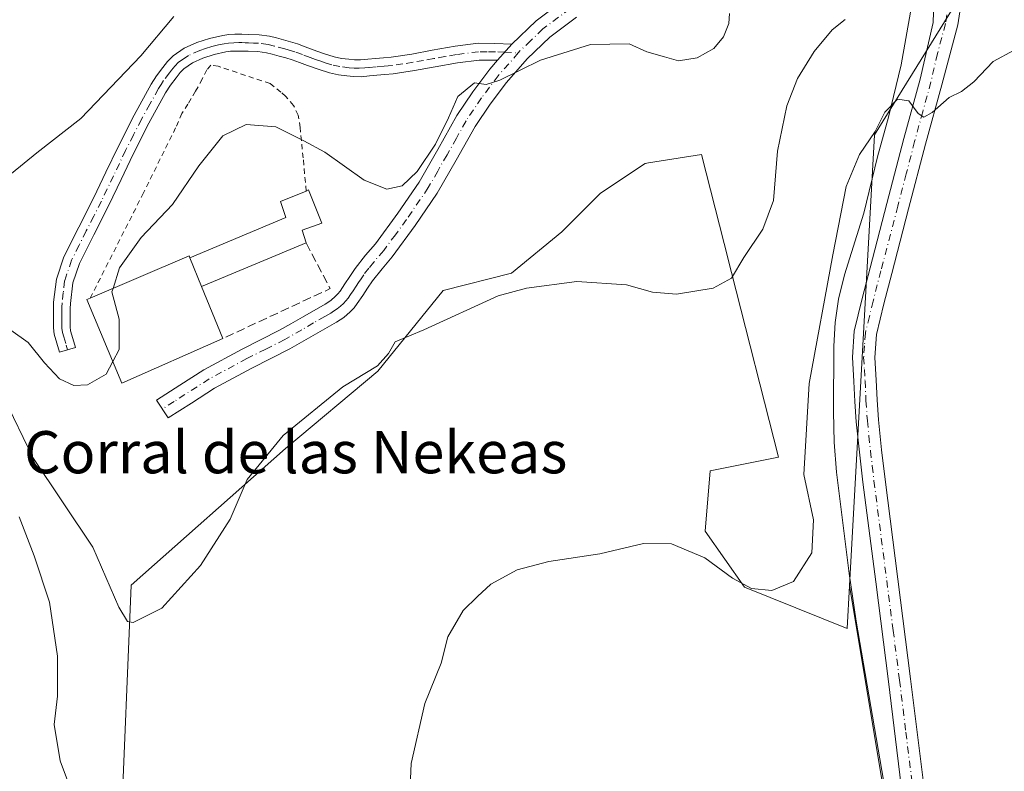
# Model space of a CAD drawing. Units: metres. Extents: x 597312 to 600773, y 4722176 to 4724538.
# Drawn here: x 597803 to 597989, y 4723449 to 4723591 of the extents above; entities that cross this region are included whole.
import ezdxf
from ezdxf.enums import TextEntityAlignment as Align

# ---------------------------------------------------------------- set-up
doc = ezdxf.new("R2010")
doc.units = ezdxf.units.M
doc.header["$MEASUREMENT"] = 0
for name, pattern in [('DGN Style 2', [1.6480167562047852, 0.988810053722871, -0.6592067024819142]), ('DGN Style 3', [2.307223458686699, 1.648016756204785, -0.6592067024819142]), ('DGN Style 4', [2.6384748266838614, 1.318413404963828, -0.6592067024819142, 0.001648016756204785, -0.6592067024819142])]:
    doc.linetypes.add(name, pattern=pattern)
for name, color, linetype, lineweight in [('Alambrada', 7, 'DGN Style 2', 0), ('Camino Cxs', 7, 'Continuous', 0), ('Camino eje', 30, 'DGN Style 4', 13), ('Corriente natural lineal', 142, 'Continuous', 13), ('Cultivos herbáceos CxS', 92, 'Continuous', 0), ('Curva de nivel normal', 30, 'Continuous', 0), ('Edificación industrial Cxs', 135, 'Continuous', 13), ('Matorral CxS', 135, 'Continuous', 0), ('Muro lineal', 1, 'DGN Style 3', 13), ('Pista no pavimentada Cxs', 111, 'Continuous', 0), ('Pista no pavimentada eje', 91, 'DGN Style 4', 0), ('Texto cartográfico', 7, 'Continuous', 0)]:
    doc.layers.add(name, color=color, linetype=linetype, lineweight=lineweight)
doc.styles.add('Style-Arial', font='txt')

# ---------------------------------------------------------------- blocks, each defined once
blk = doc.blocks.new('*U13')
at = {"layer": 'Cultivos herbáceos CxS', "color": 92, "linetype": 'Continuous', "lineweight": 0}
blk.add_polyline3d([(597976.8838999998, 4723381.9957, 398.2918000000063), (597959.8958999999, 4723483.933300001, 402.9214000000065), (597964.6473000003, 4723569.5119, 405.8000999999931), (597981.5412, 4723596.817100001, 406.2449999999953), (598017.9263000004, 4723647.527100001, 409.2307000000001), (598022.3504999997, 4723653.1185, 409.4398999999976), (598042.6145000001, 4723678.732899999, 411.3386000000028), (598038.0569000002, 4723686.486300001, 413.0580000000046), (598029.6206999999, 4723700.837900001, 416.8024000000005), (598016.8947999999, 4723687.447699999, 418.5598999999929), (597986.4763000002, 4723672.8025, 420.2522000000026), (597963.3523000004, 4723691.736300001, 417.0507000000071), (597938.6633000001, 4723711.241900001, 418.3473999999987), (597908.7423, 4723734.2039, 419.561600000001)], dxfattribs=at)

msp = doc.modelspace()

# ---------------------------------------------------------------- linework, layer by layer
at = {"layer": 'Alambrada', "color": 7, "linetype": 'DGN Style 2', "lineweight": 0}
msp.add_polyline3d([(597856.8701, 4723558.860099999, 414.2908000000025), (597856.3000999996, 4723565.130100001, 414.3540000000066), (597855.7401000002, 4723570.9001, 415.5151000000042), (597855.3400999998, 4723573.2601, 415.9026000000013), (597854.4600999998, 4723575.100099999, 416.1116000000038), (597853.0000999998, 4723576.790100001, 416.2174999999988), (597852.0900999998, 4723577.630100001, 416.2709999999934), (597850.0301000001, 4723579.2301, 416.4069000000018), (597840.1901000004, 4723582.540100001, 417.2743999999948), (597838.8000999996, 4723582.7301, 417.4823000000033), (597838.0100999996, 4723581.850099999, 417.445200000002), (597837.1501000002, 4723580.100099999, 417.2609999999986), (597835.9101, 4723577.790100001, 417.0838999999978), (597834.4301000005, 4723575.350099999, 416.960699999996), (597833.3000999996, 4723573.5801, 416.8984000000055), (597832.1201, 4723570.860099999, 416.734500000006), (597826.0301000001, 4723558.5101, 416.6371999999974), (597815.9200999998, 4723538.540100001, 417.3139999999985)], dxfattribs=at)
at = {"layer": 'Camino Cxs', "color": 7, "linetype": 'Continuous', "lineweight": 0, "extrusion": (-0.05151587528944889, -0.05900626279165634, 0.9969274675444166), "elevation": -309107.8861757191, "flags": 128}
msp.add_lwpolyline([(-2656191.783564238, 3939397.002181399), (-2656191.783564238, 3939392.914359719)], dxfattribs=at)
msp.add_lwpolyline([(-2656191.783564238, 3939397.002181399), (-2656191.783564238, 3939392.914359719)], dxfattribs=at)
at = {"layer": 'Camino Cxs', "color": 7, "linetype": 'Continuous', "lineweight": 0}
for points in [[(597908.1201, 4723591.8201, 416.360400000005), (597903.0800999999, 4723588.0701, 415.8438000000024), (597898.7801000001, 4723583.950099999, 415.2456999999995), (597894.8601000002, 4723579.450099999, 414.8123000000051), (597891.7600999996, 4723575.350099999, 414.6098999999958), (597888.9101, 4723571.100099999, 414.4014000000025), (597885.3400999998, 4723564.7401, 414.1364999999932), (597881.7401000002, 4723558.4301, 413.7642999999953), (597877.5601000005, 4723552.300100001, 412.9949000000051), (597873.1601, 4723546.350099999, 411.9076000000059), (597871.2500999998, 4723544.100099999, 411.5742999999929), (597869.4200999998, 4723541.800100001, 411.2983999999997), (597868.5000999998, 4723540.420100001, 411.1717999999965), (597867.5900999998, 4723539.030099999, 411.0522999999957), (597866.5701000001, 4723537.5101, 410.9388000000035), (597865.9501, 4723536.710100001, 410.9088999999949), (597865.2401000002, 4723535.960100001, 410.8876000000019), (597863.9801000003, 4723534.890100001, 410.8705999999947), (597862.6001000004, 4723533.9801, 410.8730999999971), (597860.3901000004, 4723532.710100001, 410.8659999999945), (597858.1700999998, 4723531.4301, 410.8825999999972), (597853.7500999998, 4723528.9101, 411.0486999999994), (597846.5800999999, 4723525.270099999, 411.315499999997), (597839.5100999996, 4723521.470100001, 411.530899999998), (597835.1001000004, 4723518.630100001, 411.7198999999964), (597830.7001, 4723515.800100001, 411.9109000000026), (597828.5100999996, 4723519.200099999, 412.7453999999998), (597832.9200999998, 4723522.030099999, 412.1637000000046), (597837.4600999998, 4723524.950099999, 412.6278000000021), (597844.7100999998, 4723528.850099999, 411.9848000000056), (597851.8400999998, 4723532.460100001, 411.3815999999933), (597853.9600999998, 4723533.670100001, 411.2216999999946), (597856.1601, 4723534.940099999, 411.1257999999943), (597860.4801000003, 4723537.4101, 411.1117999999988), (597861.5500999996, 4723538.120100001, 411.1428000000014), (597862.4600999998, 4723538.9001, 411.1925000000047), (597862.8800999997, 4723539.3301, 411.2206000000006), (597863.3000999996, 4723539.880100001, 411.2596999999951), (597863.7401000002, 4723540.530099999, 411.3076000000001), (597864.2301000003, 4723541.2601, 411.3614999999991), (597865.1300999997, 4723542.640100001, 411.4651000000013), (597866.1501000002, 4723544.1801, 411.6000000000058), (597868.1401000004, 4723546.6601, 411.8726000000024), (597870.0000999998, 4723548.850099999, 412.1827999999951), (597874.2701000003, 4723554.640100001, 413.5075999999972), (597878.3101000005, 4723560.5701, 414.6671999999962), (597881.8300999999, 4723566.7301, 415.0678999999946), (597885.4600999998, 4723573.210100001, 415.0816999999952), (597888.4700999996, 4723577.700099999, 415.0167999999976), (597891.7200999996, 4723582.0001, 415.2801000000036), (597893.1699000001, 4723583.660300001, 415.3989000000001), (597895.8501000004, 4723586.7301, 415.7191000000021), (597900.4700999996, 4723591.1601, 416.4655000000057), (597905.7200999996, 4723595.0701, 417.0387000000046)], [(597895.8501000004, 4723586.7301, 415.7191000000021), (597900.4700999996, 4723591.1601, 416.4655000000057), (597905.7200999996, 4723595.0701, 417.0387000000046)], [(597908.1201, 4723591.8201, 416.360400000005), (597903.0800999999, 4723588.0701, 415.8438000000024), (597898.7801000001, 4723583.950099999, 415.2456999999995), (597894.8601000002, 4723579.450099999, 414.8123000000051), (597891.7600999996, 4723575.350099999, 414.6098999999958), (597888.9101, 4723571.100099999, 414.4014000000025), (597885.3400999998, 4723564.7401, 414.1364999999932), (597881.7401000002, 4723558.4301, 413.7642999999953), (597877.5601000005, 4723552.300100001, 412.9949000000051), (597873.1601, 4723546.350099999, 411.9076000000059), (597871.2500999998, 4723544.100099999, 411.5742999999929), (597869.4200999998, 4723541.800100001, 411.2983999999997), (597868.5000999998, 4723540.420100001, 411.1717999999965), (597867.5900999998, 4723539.030099999, 411.0522999999957), (597866.5701000001, 4723537.5101, 410.9388000000035), (597865.9501, 4723536.710100001, 410.9088999999949), (597865.2401000002, 4723535.960100001, 410.8876000000019), (597863.9801000003, 4723534.890100001, 410.8705999999947), (597862.6001000004, 4723533.9801, 410.8730999999971), (597860.3901000004, 4723532.710100001, 410.8659999999945), (597858.1700999998, 4723531.4301, 410.8825999999972), (597853.7500999998, 4723528.9101, 411.0486999999994), (597846.5800999999, 4723525.270099999, 411.315499999997), (597839.5100999996, 4723521.470100001, 411.530899999998), (597835.1001000004, 4723518.630100001, 411.7198999999964), (597830.7001, 4723515.800100001, 411.9109000000026), (597828.5100999996, 4723519.200099999, 412.7453999999998), (597832.9200999998, 4723522.030099999, 412.1637000000046), (597837.4600999998, 4723524.950099999, 412.6278000000021), (597844.7100999998, 4723528.850099999, 411.9848000000056), (597851.8400999998, 4723532.460100001, 411.3815999999933), (597853.9600999998, 4723533.670100001, 411.2216999999946), (597856.1601, 4723534.940099999, 411.1257999999943), (597860.4801000003, 4723537.4101, 411.1117999999988), (597861.5500999996, 4723538.120100001, 411.1428000000014), (597862.4600999998, 4723538.9001, 411.1925000000047), (597862.8800999997, 4723539.3301, 411.2206000000006), (597863.3000999996, 4723539.880100001, 411.2596999999951), (597863.7401000002, 4723540.530099999, 411.3076000000001), (597864.2301000003, 4723541.2601, 411.3614999999991), (597865.1300999997, 4723542.640100001, 411.4651000000013), (597866.1501000002, 4723544.1801, 411.6000000000058), (597868.1401000004, 4723546.6601, 411.8726000000024), (597870.0000999998, 4723548.850099999, 412.1827999999951), (597874.2701000003, 4723554.640100001, 413.5075999999972), (597878.3101000005, 4723560.5701, 414.6671999999962), (597881.8300999999, 4723566.7301, 415.0678999999946), (597885.4600999998, 4723573.210100001, 415.0816999999952), (597888.4700999996, 4723577.700099999, 415.0167999999976), (597891.7200999996, 4723582.0001, 415.2801000000036), (597893.1699000001, 4723583.6602, 415.3989000000001)], [(597893.1699000001, 4723583.6602, 415.3989000000001), (597892.5800999999, 4723583.690099999, 415.4204000000027), (597889.6601, 4723583.700099999, 415.6123999999982), (597885.5900999998, 4723583.170100001, 415.954700000002), (597881.3601000002, 4723582.420100001, 416.4842000000062), (597877.4301000005, 4723581.710100001, 417.116200000004), (597873.3901000004, 4723581.0801, 417.8156000000017), (597871.7801000001, 4723580.940099999, 418.040399999998), (597870.2801000001, 4723580.8201, 418.1774000000005), (597868.8701, 4723580.690099999, 418.3001999999979), (597867.2901, 4723580.550100001, 418.4018999999971), (597865.8701, 4723580.5601, 418.3261000000057), (597864.6001000004, 4723580.700099999, 418.2762999999977), (597863.0201000003, 4723580.880100001, 418.2204999999958), (597861.3201000001, 4723581.2501, 418.093200000003), (597859.1401000004, 4723581.960100001, 417.9130000000005), (597857.1001000004, 4723582.6801, 417.7587000000058), (597855.6101000002, 4723583.2501, 417.6585999999952), (597854.2200999996, 4723583.7501, 417.555600000007), (597853.0201000003, 4723584.100099999, 417.4502000000066), (597851.7301000003, 4723584.460100001, 417.3944999999949), (597850.4501, 4723584.8201, 417.3784000000014), (597849.3400999998, 4723585.090100001, 417.3552000000054), (597847.7200999996, 4723585.300100001, 417.290599999993), (597845.9001000002, 4723585.370100001, 417.3021000000008), (597844.6300999997, 4723585.4101, 417.3190999999933), (597843.4600999998, 4723585.4101, 417.3295999999973), (597842.5201000003, 4723585.360099999, 417.331600000005), (597841.6201, 4723585.2401, 417.4244999999937), (597839.4101, 4723584.7501, 417.6386999999959), (597837.2701000003, 4723584.040100001, 417.8374999999942), (597835.3300999999, 4723583.1801, 418.0430999999954), (597833.7001, 4723582.050100001, 418.1252999999998), (597832.9801000003, 4723581.3201, 418.1294999999955), (597832.1901000004, 4723580.3301, 418.1233999999968), (597831.1501000002, 4723578.9101, 418.1012999999948), (597830.2200999996, 4723577.460100001, 418.0334000000003), (597827.0601000005, 4723571.7401, 417.7930000000051), (597824.0701000001, 4723565.860099999, 417.6944999999978), (597821.7801000001, 4723561.0701, 417.4888000000064), (597819.4600999998, 4723556.200099999, 417.0948999999964), (597816.5900999998, 4723550.5701, 416.8914999999979), (597813.8601000002, 4723545.130100001, 416.983699999997), (597812.6300999997, 4723541.450099999, 417.0694999999978), (597812.1700999998, 4723537.540100001, 417.0583999999944), (597812.1501000002, 4723536.600099999, 417.0467000000062), (597812.1401000004, 4723535.520099999, 417.0322000000015), (597812.1401000004, 4723534.140100001, 417.0132000000012), (597812.1201, 4723533.0801, 416.9977000000072), (597812.2100999998, 4723532.350099999, 416.982999999993), (597812.6501000002, 4723530.9001, 416.922900000005), (597813.1601, 4723529.200099999, 416.8420999999944), (597810.1101000002, 4723528.280099999, 416.2676000000066), (597809.5900999998, 4723529.9901, 416.4446999999927), (597809.0800999999, 4723531.690099999, 416.6799000000028), (597808.9301000005, 4723532.920100001, 416.8521000000038), (597808.9501, 4723534.170100001, 416.9563999999955), (597808.9501, 4723535.530099999, 417.0687999999937), (597808.9600999998, 4723536.640100001, 417.1601999999984), (597808.9901000002, 4723537.7501, 417.2443000000058), (597809.5000999998, 4723542.1501, 417.4437999999937), (597810.9101, 4723546.360099999, 417.482600000003), (597813.7500999998, 4723552.0101, 417.4079999999958), (597816.6001000004, 4723557.610099999, 417.5813999999955), (597818.9001000002, 4723562.440099999, 418.0246999999945), (597821.2100999998, 4723567.270099999, 418.2666000000027), (597824.2500999998, 4723573.2301, 418.5026999999973), (597827.4801000003, 4723579.100099999, 418.7719999999972), (597828.5201000003, 4723580.710100001, 418.866399999999), (597829.6601, 4723582.270099999, 418.9063000000024), (597830.5900999998, 4723583.4301, 418.9106000000029), (597831.6401000004, 4723584.5101, 418.8800000000047), (597833.7600999996, 4723585.970100001, 418.7158000000054), (597836.1201, 4723587.020099999, 418.4038), (597838.5701000001, 4723587.8201, 418.1218999999983), (597841.0701000001, 4723588.380100001, 417.9523000000045), (597842.2200999996, 4723588.530099999, 417.8536000000022), (597843.3701, 4723588.600099999, 417.8338999999978), (597844.6901000004, 4723588.600099999, 417.8298000000068), (597846.0100999996, 4723588.550100001, 417.8151999999973), (597847.9801000003, 4723588.4801, 417.8266000000003), (597849.9301000005, 4723588.2301, 417.9015000000072), (597851.2701000003, 4723587.9001, 417.9242999999988), (597852.5900999998, 4723587.530099999, 417.9489000000031), (597853.9001000002, 4723587.170100001, 418.079700000002), (597855.2100999998, 4723586.780099999, 418.2035999999935), (597856.7100999998, 4723586.2401, 418.3257000000012), (597858.2001, 4723585.670100001, 418.4281999999948), (597860.1700999998, 4723584.9801, 418.5636999999988), (597862.1501000002, 4723584.3301, 418.7115999999951), (597863.5401, 4723584.030099999, 418.7335000000021), (597864.9501, 4723583.870100001, 418.7446999999956), (597866.0601000005, 4723583.7501, 418.7560999999987), (597867.1601, 4723583.7401, 418.7844000000041), (597868.5900999998, 4723583.860099999, 418.670499999993), (597870.0100999996, 4723583.9901, 418.5040000000009), (597871.5100999996, 4723584.110099999, 418.3231999999989), (597873.0000999998, 4723584.2501, 418.1226000000024), (597876.9001000002, 4723584.850099999, 417.5237000000052), (597880.7901, 4723585.5601, 416.9988000000012), (597885.1101000002, 4723586.3201, 416.4637999999977), (597889.4700999996, 4723586.890100001, 416.0426000000007), (597892.6601, 4723586.870100001, 415.8012000000017), (597895.8501000004, 4723586.7301, 415.7191000000021)]]:
    msp.add_polyline3d(points, dxfattribs=at)
msp.add_polyline3d([(597895.8501000004, 4723586.7301, 415.7191000000021), (597893.1699000001, 4723583.660300001, 415.3989000000001), (597892.5800999999, 4723583.690099999, 415.4204000000027), (597889.6601, 4723583.700099999, 415.6123999999982), (597885.5900999998, 4723583.170100001, 415.954700000002), (597881.3601000002, 4723582.420100001, 416.4842000000062), (597877.4301000005, 4723581.710100001, 417.116200000004), (597873.3901000004, 4723581.0801, 417.8156000000017), (597871.7801000001, 4723580.940099999, 418.040399999998), (597870.2801000001, 4723580.8201, 418.1774000000005), (597868.8701, 4723580.690099999, 418.3001999999979), (597867.2901, 4723580.550100001, 418.4018999999971), (597865.8701, 4723580.5601, 418.3261000000057), (597864.6001000004, 4723580.700099999, 418.2762999999977), (597863.0201000003, 4723580.880100001, 418.2204999999958), (597861.3201000001, 4723581.2501, 418.093200000003), (597859.1401000004, 4723581.960100001, 417.9130000000005), (597857.1001000004, 4723582.6801, 417.7587000000058), (597855.6101000002, 4723583.2501, 417.6585999999952), (597854.2200999996, 4723583.7501, 417.555600000007), (597853.0201000003, 4723584.100099999, 417.4502000000066), (597851.7301000003, 4723584.460100001, 417.3944999999949), (597850.4501, 4723584.8201, 417.3784000000014), (597849.3400999998, 4723585.090100001, 417.3552000000054), (597847.7200999996, 4723585.300100001, 417.290599999993), (597845.9001000002, 4723585.370100001, 417.3021000000008), (597844.6300999997, 4723585.4101, 417.3190999999933), (597843.4600999998, 4723585.4101, 417.3295999999973), (597842.5201000003, 4723585.360099999, 417.331600000005), (597841.6201, 4723585.2401, 417.4244999999937), (597839.4101, 4723584.7501, 417.6386999999959), (597837.2701000003, 4723584.040100001, 417.8374999999942), (597835.3300999999, 4723583.1801, 418.0430999999954), (597833.7001, 4723582.050100001, 418.1252999999998), (597832.9801000003, 4723581.3201, 418.1294999999955), (597832.1901000004, 4723580.3301, 418.1233999999968), (597831.1501000002, 4723578.9101, 418.1012999999948), (597830.2200999996, 4723577.460100001, 418.0334000000003), (597827.0601000005, 4723571.7401, 417.7930000000051), (597824.0701000001, 4723565.860099999, 417.6944999999978), (597821.7801000001, 4723561.0701, 417.4888000000064), (597819.4600999998, 4723556.200099999, 417.0948999999964), (597816.5900999998, 4723550.5701, 416.8914999999979), (597813.8601000002, 4723545.130100001, 416.983699999997), (597812.6300999997, 4723541.450099999, 417.0694999999978), (597812.1700999998, 4723537.540100001, 417.0583999999944), (597812.1501000002, 4723536.600099999, 417.0467000000062), (597812.1401000004, 4723535.520099999, 417.0322000000015), (597812.1401000004, 4723534.140100001, 417.0132000000012), (597812.1201, 4723533.0801, 416.9977000000072), (597812.2100999998, 4723532.350099999, 416.982999999993), (597812.6501000002, 4723530.9001, 416.922900000005), (597813.1601, 4723529.200099999, 416.8420999999944), (597810.1101000002, 4723528.280099999, 416.2676000000066), (597809.5900999998, 4723529.9901, 416.4446999999927), (597809.0800999999, 4723531.690099999, 416.6799000000028), (597808.9301000005, 4723532.920100001, 416.8521000000038), (597808.9501, 4723534.170100001, 416.9563999999955), (597808.9501, 4723535.530099999, 417.0687999999937), (597808.9600999998, 4723536.640100001, 417.1601999999984), (597808.9901000002, 4723537.7501, 417.2443000000058), (597809.5000999998, 4723542.1501, 417.4437999999937), (597810.9101, 4723546.360099999, 417.482600000003), (597813.7500999998, 4723552.0101, 417.4079999999958), (597816.6001000004, 4723557.610099999, 417.5813999999955), (597818.9001000002, 4723562.440099999, 418.0246999999945), (597821.2100999998, 4723567.270099999, 418.2666000000027), (597824.2500999998, 4723573.2301, 418.5026999999973), (597827.4801000003, 4723579.100099999, 418.7719999999972), (597828.5201000003, 4723580.710100001, 418.866399999999), (597829.6601, 4723582.270099999, 418.9063000000024), (597830.5900999998, 4723583.4301, 418.9106000000029), (597831.6401000004, 4723584.5101, 418.8800000000047), (597833.7600999996, 4723585.970100001, 418.7158000000054), (597836.1201, 4723587.020099999, 418.4038), (597838.5701000001, 4723587.8201, 418.1218999999983), (597841.0701000001, 4723588.380100001, 417.9523000000045), (597842.2200999996, 4723588.530099999, 417.8536000000022), (597843.3701, 4723588.600099999, 417.8338999999978), (597844.6901000004, 4723588.600099999, 417.8298000000068), (597846.0100999996, 4723588.550100001, 417.8151999999973), (597847.9801000003, 4723588.4801, 417.8266000000003), (597849.9301000005, 4723588.2301, 417.9015000000072), (597851.2701000003, 4723587.9001, 417.9242999999988), (597852.5900999998, 4723587.530099999, 417.9489000000031), (597853.9001000002, 4723587.170100001, 418.079700000002), (597855.2100999998, 4723586.780099999, 418.2035999999935), (597856.7100999998, 4723586.2401, 418.3257000000012), (597858.2001, 4723585.670100001, 418.4281999999948), (597860.1700999998, 4723584.9801, 418.5636999999988), (597862.1501000002, 4723584.3301, 418.7115999999951), (597863.5401, 4723584.030099999, 418.7335000000021), (597864.9501, 4723583.870100001, 418.7446999999956), (597866.0601000005, 4723583.7501, 418.7560999999987), (597867.1601, 4723583.7401, 418.7844000000041), (597868.5900999998, 4723583.860099999, 418.670499999993), (597870.0100999996, 4723583.9901, 418.5040000000009), (597871.5100999996, 4723584.110099999, 418.3231999999989), (597873.0000999998, 4723584.2501, 418.1226000000024), (597876.9001000002, 4723584.850099999, 417.5237000000052), (597880.7901, 4723585.5601, 416.9988000000012), (597885.1101000002, 4723586.3201, 416.4637999999977), (597889.4700999996, 4723586.890100001, 416.0426000000007), (597892.6601, 4723586.870100001, 415.8012000000017)], close=True, dxfattribs=at)
at = {"layer": 'Camino eje', "color": 30, "linetype": 'DGN Style 4', "lineweight": 13, "extrusion": (0.03135046481682339, -0.001411087194816999, 0.9995074572951909), "elevation": 12494.22794332604, "flags": 128}
msp.add_lwpolyline([(4745691.744562605, -384693.2194851512), (4745691.744562605, -384695.8005657081)], dxfattribs=at)
at = {"layer": 'Camino eje', "color": 30, "linetype": 'DGN Style 4', "lineweight": 13}
for points in [[(597906.9200999998, 4723593.4451, 416.6989000000031), (597901.7751000002, 4723589.6151, 416.1514000000025), (597899.4650999998, 4723587.4001, 415.7660999999935), (597897.4593000002, 4723585.5053, 415.5197000000044), (597897.0872999998, 4723585.079100001, 415.4713999999949)], [(597894.5100999996, 4723585.1951, 415.5524000000005), (597892.7675000001, 4723585.272500001, 415.6059999999998), (597891.1601, 4723585.2851, 415.710699999996), (597889.5651000004, 4723585.295100001, 415.8269), (597885.3501000004, 4723584.745100001, 416.2090000000026), (597883.1901000004, 4723584.3651, 416.4658000000054), (597881.0751, 4723583.9901, 416.741599999994), (597879.1300999997, 4723583.6351, 417.010500000004), (597877.1651, 4723583.280099999, 417.292300000001), (597875.2150999998, 4723582.9801, 417.6003999999957), (597873.1951000001, 4723582.665100001, 417.9235000000044), (597872.3901000004, 4723582.595100001, 418.0527000000002), (597871.6451000003, 4723582.5251, 418.133600000001), (597870.1451000003, 4723582.405099999, 418.3012000000017), (597868.7301000003, 4723582.2751, 418.4548000000068), (597868.0151000004, 4723582.215100001, 418.5310000000027), (597866.9501, 4723582.147500001, 418.5619000000006), (597865.9650999998, 4723582.155099999, 418.5256999999983), (597865.0525000002, 4723582.255100001, 418.5046000000002), (597863.2801000001, 4723582.4551, 418.4698000000063), (597861.7351000002, 4723582.790100001, 418.3965999999928), (597860.6451000003, 4723583.145099999, 418.3117000000057), (597859.6551000001, 4723583.470100001, 418.2361999999994), (597858.6700999998, 4723583.815099999, 418.1658000000025), (597857.6501000002, 4723584.175100001, 418.0945000000065), (597856.1601, 4723584.745100001, 417.9897999999957), (597854.7150999998, 4723585.265100001, 417.8775000000023), (597854.0601000005, 4723585.460100001, 417.8184000000037), (597853.4600999998, 4723585.6351, 417.7630000000063), (597852.8051000005, 4723585.815099999, 417.7001000000019), (597850.8601000002, 4723586.360099999, 417.641300000003), (597849.6350999996, 4723586.6601, 417.608699999997), (597847.8501000004, 4723586.890100001, 417.5262999999977), (597846.8651000002, 4723586.925100001, 417.5117999999929), (597845.9550999999, 4723586.960100001, 417.5215000000026), (597845.3201000001, 4723586.9801, 417.5276000000013), (597844.6601, 4723587.005100001, 417.5344000000041), (597844.0751, 4723587.005100001, 417.5375000000058), (597843.1801000005, 4723586.992500001, 417.5405000000028), (597842.1451000003, 4723586.915100001, 417.5752000000066), (597841.3450999996, 4723586.8101, 417.6551000000036), (597840.2401000002, 4723586.565099999, 417.7544999999955), (597838.9901000002, 4723586.2851, 417.8692000000011), (597837.7651000004, 4723585.8851, 417.9704000000056), (597836.6951000001, 4723585.530099999, 418.1107000000048), (597834.5450999998, 4723584.575099999, 418.3666999999987), (597833.7301000003, 4723584.0101, 418.420100000003), (597832.6700999998, 4723583.280099999, 418.4743000000017), (597831.9650999998, 4723582.557499999, 418.4876999999979), (597831.3201000001, 4723581.795100001, 418.502999999997), (597830.9250999996, 4723581.300100001, 418.5050000000047), (597829.8350999998, 4723579.8101, 418.4744000000064), (597829.3701, 4723579.085100001, 418.4386999999988), (597828.8501000004, 4723578.280099999, 418.3932999999961), (597827.2351000002, 4723575.345100001, 418.2311000000045), (597825.6551000001, 4723572.485099999, 418.1252999999998), (597824.1350999996, 4723569.505100001, 418.0644000000029), (597822.6401000004, 4723566.565099999, 417.9587000000029), (597820.3400999998, 4723561.755100001, 417.7497000000003), (597818.0301000001, 4723556.905099999, 417.3130999999994), (597816.5950999996, 4723554.090100001, 417.226999999999), (597815.1700999998, 4723551.290100001, 417.155899999998), (597813.8051000005, 4723548.5701, 417.1396999999997), (597812.3850999996, 4723545.745100001, 417.2244999999967), (597811.0651000004, 4723541.800100001, 417.2468999999983), (597810.8101000005, 4723539.600099999, 417.2019), (597810.5800999999, 4723537.645099999, 417.1490000000049), (597810.5601000005, 4723536.8551, 417.1138999999966), (597810.5475000005, 4723535.8025, 417.0636999999988), (597810.5450999998, 4723534.845100001, 417.0175000000018), (597810.5401, 4723533.890100001, 416.9713999999949), (597810.5475000005, 4723532.817500001, 416.9198999999935), (597810.6451000003, 4723532.020099999, 416.8485999999975), (597810.9001000002, 4723531.170100001, 416.7651999999944), (597811.3800999997, 4723529.590100001, 416.6493000000046), (597811.6350999996, 4723528.7401, 416.6071999999986)], [(597897.0872999998, 4723585.079100001, 415.4713999999949), (597893.2901, 4723580.725099999, 415.0666999999958), (597890.1151000002, 4723576.5251, 414.8288999999932), (597887.1851000005, 4723572.155099999, 414.7177999999985), (597885.3701, 4723568.915100001, 414.6950999999972), (597883.5850999998, 4723565.735099999, 414.5700999999972), (597881.8251, 4723562.655099999, 414.3902999999991), (597880.0251000002, 4723559.5001, 414.1723999999958), (597875.9151, 4723553.470100001, 413.1934999999939), (597873.7801000001, 4723550.575099999, 412.5635000000038), (597871.5800999999, 4723547.600099999, 412.055600000007), (597869.6951000001, 4723545.380100001, 411.7338000000018), (597868.7801000001, 4723544.2301, 411.5844999999972), (597867.7851, 4723542.9901, 411.4358999999968), (597867.2751000002, 4723542.220100001, 411.360400000005), (597866.8151000004, 4723541.530099999, 411.3093999999983), (597866.3651000002, 4723540.840100001, 411.2580000000016), (597865.7824999997, 4723539.9551, 411.1922999999952), (597865.3000999996, 4723539.237500001, 411.1392999999953), (597864.8300999999, 4723538.557499999, 411.0895000000019), (597864.4151, 4723538.020099999, 411.0513999999966), (597863.9550999999, 4723537.537500001, 411.0198999999994), (597863.3951000003, 4723537.040100001, 411.0081999999966), (597862.7651000004, 4723536.505100001, 410.9997000000003), (597862.0751, 4723536.050100001, 410.9962999999989), (597861.5401, 4723535.6951, 410.9922999999981), (597860.4351000005, 4723535.0601, 410.9888999999966), (597858.2751000002, 4723533.825099999, 410.9809999999998), (597856.0651000004, 4723532.550100001, 411.0464999999967), (597852.7950999998, 4723530.6851, 411.2042999999976), (597849.2100999998, 4723528.8651, 411.3220000000001), (597845.6451000003, 4723527.0601, 411.5001000000047), (597838.4851000002, 4723523.210100001, 411.8522999999986), (597831.8101000005, 4723518.915100001, 412.0687999999937), (597829.6051000003, 4723517.5001, 412.0500000000029)]]:
    msp.add_polyline3d(points, dxfattribs=at)
at = {"layer": 'Corriente natural lineal', "color": 142, "linetype": 'Continuous', "lineweight": 13}
msp.add_polyline3d([(597971.4600999998, 4723592.800100001, 407.3276000000042), (597969.7200999996, 4723582.780099999, 406.4174999999959), (597967.3101000005, 4723572.860099999, 405.7283000000025), (597965.1801000005, 4723565.360099999, 405.2286000000022), (597962.6201, 4723554.670100001, 404.5296999999992), (597958.9600999998, 4723542.9801, 405.122199999998), (597957.8201000001, 4723538.360099999, 405.0258000000031), (597957.1601, 4723533.9101, 404.6456999999937), (597956.9001000002, 4723529.440099999, 404.2428000000073), (597956.8300999999, 4723516.940099999, 403.502999999997), (597957.0100999996, 4723511.220100001, 403.2051000000066), (597957.4101, 4723505.5001, 403.2835999999952), (597959.8501000004, 4723486.270099999, 403.1202999999951), (597961.1801000005, 4723477.2401, 401.982600000003), (597966.3300999999, 4723447.0801, 400.5956000000006)], dxfattribs=at)
at = {"layer": 'Cultivos herbáceos CxS', "color": 92, "linetype": 'Continuous', "lineweight": 0}
for points in [[(597959.8958999999, 4723483.933300001, 402.9214000000065), (597964.6473000003, 4723569.5119, 405.8000999999931), (597981.5412, 4723596.817100001, 406.2449999999953), (598017.9263000004, 4723647.527100001, 409.2307000000001), (598022.3504999997, 4723653.1185, 409.4398999999976), (598042.6145000001, 4723678.732899999, 411.3386000000028), (598038.0569000002, 4723686.486300001, 413.0580000000046), (598029.6206999999, 4723700.837900001, 416.8024000000005), (598016.8947999999, 4723687.447699999, 418.5598999999929), (597986.4763000002, 4723672.8025, 420.2522000000026), (597963.3523000004, 4723691.736300001, 417.0507000000071), (597938.6633000001, 4723711.241900001, 418.3473999999987), (597908.7423, 4723734.2039, 419.561600000001)], [(597821.7117, 4723436.884500001, 406.5875999999989), (597823.6799, 4723484.099500001, 410.4030000000057), (597852.9719000002, 4723510.011299999, 410.0638999999938), (597870.4331, 4723524.656300001, 410.0675000000047), (597882.8277000004, 4723539.965500001, 410.8432999999932), (597895.7830999997, 4723543.244899999, 410.6447999999946), (597905.3602999998, 4723551.131899999, 411.2642999999953), (597912.6816999996, 4723558.454100001, 411.9726999999984), (597921.1315000001, 4723564.086300001, 412.5895000000019), (597921.7583, 4723564.1853, 412.6095999999961), (597931.8346999995, 4723565.776500001, 412.8911999999983), (597936.1359000001, 4723548.897700001, 410.9692000000068), (597937.5311000004, 4723543.421499999, 410.4309999999969), (597946.4555000003, 4723508.398700001, 406.8286999999983), (597933.4625000004, 4723505.797700001, 406.9219000000012), (597932.4987000005, 4723494.3145, 405.6713000000018), (597939.9584999997, 4723483.692500001, 405.1665000000066), (597959.4495000001, 4723475.891100001, 402.2422999999981), (597959.8958999999, 4723483.933300001, 402.9214000000065), (597976.8838999998, 4723381.9957, 398.2918000000063)], [(597959.8958999999, 4723483.933300001, 402.9214000000065), (597959.4495000001, 4723475.891100001, 402.2422999999981), (597939.9584999997, 4723483.692500001, 405.1665000000066), (597932.4987000005, 4723494.3145, 405.6713000000018), (597933.4625000004, 4723505.797700001, 406.9219000000012), (597946.4555000003, 4723508.398700001, 406.8286999999983), (597937.5311000004, 4723543.421499999, 410.4309999999969), (597936.1359000001, 4723548.897700001, 410.9692000000068), (597931.8346999995, 4723565.776500001, 412.8911999999983), (597921.7583, 4723564.1853, 412.6095999999961), (597921.1315000001, 4723564.086300001, 412.5895000000019), (597912.6816999996, 4723558.454100001, 411.9726999999984), (597905.3602999998, 4723551.131899999, 411.2642999999953), (597895.7830999997, 4723543.244899999, 410.6447999999946), (597882.8277000004, 4723539.965500001, 410.8432999999932), (597870.4331, 4723524.656300001, 410.0675000000047), (597852.9719000002, 4723510.011299999, 410.0638999999938), (597823.6799, 4723484.099500001, 410.4030000000057), (597821.7117, 4723436.884500001, 406.5875999999989)], [(597959.8958999999, 4723483.933300001, 402.9214000000065), (597976.8838999998, 4723381.9957, 398.2918000000063), (597988.8421999998, 4723295.8873, 396.1043999999966), (597950.5713000001, 4723262.4013, 394.1370000000024), (597909.9084000001, 4723221.739700001, 392.2148000000016), (597878.8130999999, 4723181.0779, 389.8494999999967), (597850.1102, 4723169.1187, 389.4756000000052), (597818.1151000002, 4723167.1195, 389.4127000000008)], [(597959.8958999999, 4723483.933300001, 402.9214000000065), (597976.8838999998, 4723381.9957, 398.2918000000063), (597988.8421999998, 4723295.8873, 396.1043999999966), (597950.5713000001, 4723262.4013, 394.1370000000024), (597909.9084000001, 4723221.739700001, 392.2148000000016), (597878.8130999999, 4723181.0779, 389.8494999999967), (597850.1102, 4723169.1187, 389.4756000000052), (597818.1151000002, 4723167.1195, 389.4127000000008)]]:
    msp.add_polyline3d(points, dxfattribs=at)
at = {"layer": 'Curva de nivel normal', "color": 30, "linetype": 'Continuous', "lineweight": 0, "flags": 128}
for points, elevation in [([(597937.1200000001, 4723592.5601), (597936.9900000002, 4723590.620100001), (597935.9900000002, 4723588.090100001), (597934.1399999997, 4723585.920100001), (597931.0099999999, 4723584.100099999), (597927.4600000001, 4723583.530099999), (597924.7999999998, 4723584.3301), (597921.4600000001, 4723585.2601), (597918.1299999999, 4723586.800100001), (597910.7999999998, 4723586.640100001), (597901.3300000001, 4723583.690099999), (597893.5800000001, 4723579.870100001), (597890.9900000002, 4723579.0701), (597888.7999999998, 4723579.390100001), (597885.6200000001, 4723576.770099999), (597883.8600000005, 4723572.7301), (597881.3899999997, 4723567.7601), (597877.9000000004, 4723562.540100001), (597875.0700000003, 4723559.870100001), (597872.1500000004, 4723559.210100001), (597867.8499999996, 4723560.9001), (597860.4199999999, 4723566.2501), (597856.4100000003, 4723568.4101), (597851.1200000001, 4723571.030099999), (597845.4699999997, 4723571.5001), (597841.04, 4723569.300100001), (597836.54, 4723563.610099999), (597831.54, 4723556.290100001), (597825.5999999996, 4723550.040100001), (597821.5, 4723544.290100001), (597820.2545999996, 4723540.391799999)], 415), ([(597959.0800000001, 4723591.4301), (597956.5999999996, 4723589.420100001), (597953.1799999997, 4723585.300100001), (597950.0199999996, 4723580.190099999), (597948.0199999996, 4723575.050100001), (597946.2199999997, 4723566.4101), (597945.4600000001, 4723557.050100001), (597943.4299999997, 4723551.600099999), (597939.8499999996, 4723546.2601), (597937.5300000003, 4723542.340100001), (597934.0599999996, 4723540.420100001), (597927.0700000003, 4723539.280099999), (597922.5199999996, 4723539.6601), (597917.6100000005, 4723541.0801), (597908.2000000002, 4723541.670100001), (597898.6299999999, 4723540.450099999), (597893.2999999998, 4723538.970100001), (597879.1699999999, 4723532.540100001), (597873.7199999997, 4723530.2301), (597872.4699999997, 4723528.0101), (597870.3899999997, 4723525.6801), (597863.8300000001, 4723521.720100001), (597852.5300000003, 4723512.4801), (597845.7000000002, 4723504.110099999), (597842.4400000004, 4723496.600099999), (597836.8099999996, 4723487.8101), (597829.5199999996, 4723479.7401), (597824.0700000003, 4723476.9801), (597822.9800000006, 4723477.210100001), (597821.3200000003, 4723479.9001), (597816.3899999997, 4723491.3201), (597805.0700000003, 4723508.3201), (597799.5700000003, 4723519.6801)], 410), ([(597801.0199999996, 4723562.1801), (597805.7699999996, 4723566.100099999), (597814.1600000003, 4723572.640100001), (597825.5499999998, 4723584.5001), (597831.79, 4723591.940099999)], 420), ([(597991.1200000001, 4723585.600099999), (597987.1200000001, 4723583.440099999), (597983.4500000002, 4723579.5701), (597981.1200000001, 4723577.720100001), (597978.79, 4723576.600099999), (597975.5800000001, 4723573.780099999), (597973.9800000006, 4723572.860099999), (597972.9199999999, 4723573.5801), (597971.1200000001, 4723575.950099999), (597968.9900000002, 4723576.3101), (597966.6200000001, 4723573.800100001), (597964.75, 4723570.130100001), (597961.7800000003, 4723565.7601), (597959.2699999996, 4723559.710100001), (597956.75, 4723546.7401), (597952.2400000002, 4723522.3201), (597951.2599999999, 4723505.0601), (597953.04, 4723496.5101), (597952.7400000002, 4723490.200099999), (597949.2599999999, 4723484.800100001), (597945.1500000004, 4723483.0701), (597941.2999999998, 4723483.4801), (597937.7300000006, 4723485.4301), (597932.4699999997, 4723489.280099999), (597926.1399999997, 4723491.950099999), (597920.8200000003, 4723491.960100001), (597912.54, 4723490.020099999), (597902.8600000005, 4723488.5701), (597896.9000000004, 4723487.0001), (597891.8600000005, 4723484.2601), (597889.3399999999, 4723481.960100001), (597886.6600000003, 4723479.270099999), (597883.7000000002, 4723474.270099999), (597882.4500000002, 4723469.270099999), (597879.3499999996, 4723461.610099999), (597876.7699999996, 4723450.280099999), (597876.0099999999, 4723432.9001)], 405), ([(597820.1852000002, 4723526.512900001), (597821.4100000003, 4723528.8101), (597821.4299999997, 4723534.520099999), (597820.04, 4723539.720100001), (597820.2545999996, 4723540.391799999)], 415), ([(597820.1852000002, 4723526.512900001), (597818.9199999999, 4723524.140100001), (597815.3899999997, 4723522.120100001), (597812.8300000001, 4723521.950099999), (597810.0899999999, 4723523.2501), (597807.2599999999, 4723526.2601), (597804.1500000004, 4723530.130100001), (597797.0599999996, 4723535.120100001)], 415), ([(597815.0700000003, 4723437.7401), (597810.2100000001, 4723450.770099999), (597809.0599999996, 4723457.6601), (597809.6900000004, 4723463.0101), (597809.7300000006, 4723470.610099999), (597808.1799999997, 4723480.8301), (597805.3099999996, 4723489.630100001), (597802.4800000006, 4723497.030099999)], 405)]:
    msp.add_lwpolyline(points, dxfattribs=dict(at, elevation=elevation))
at = {"layer": 'Edificación industrial Cxs', "color": 135, "linetype": 'Continuous', "lineweight": 13, "elevation": 417.8178000000045, "flags": 128}
for points in [[(597837.0301999999, 4723540.7498), (597834.8200000003, 4723546.190400001), (597853.0201000003, 4723553.850099999), (597852.0100999996, 4723556.840100001), (597856.8701, 4723558.860099999), (597857.3201000001, 4723559.0601), (597859.8501000004, 4723552.770099999), (597856.0800999999, 4723551.4301), (597856.8800999997, 4723549.0001)], [(597834.8200000003, 4723546.190400001), (597837.0301999999, 4723540.7498), (597841.0500999996, 4723530.870100001), (597821.8901000004, 4723522.4301), (597815.2801000001, 4723538.2601), (597815.9200999998, 4723538.540100001), (597834.6700999998, 4723546.550100001)]]:
    msp.add_lwpolyline(points, close=True, dxfattribs=at)
at = {"layer": 'Edificación industrial Cxs', "color": 135, "linetype": 'Continuous', "lineweight": 13, "extrusion": (0.3033202233619383, -0.2111177094988336, 0.9292072722679425), "elevation": -815498.8030433015, "flags": 128}
msp.add_lwpolyline([(4218450.006846153, 2051582.174359071), (4218431.89585818, 2051594.635698552), (4218426.083225588, 2051585.010712768)], dxfattribs=at)
at = {"layer": 'Edificación industrial Cxs', "color": 135, "linetype": 'Continuous', "lineweight": 13}
for points in [[(597815.9200999998, 4723538.540100001, 417.3139999999985), (597834.6700999998, 4723546.550100001, 415.6460999999982), (597834.8201000001, 4723546.190099999, 415.8377999999939), (597853.0201000003, 4723553.850099999, 414.7455999999947), (597852.0100999996, 4723556.840100001, 414.2002000000066), (597856.8701, 4723558.860099999, 414.2908000000025)], [(597856.8701, 4723558.860099999, 414.2908000000025), (597857.3201000001, 4723559.0601, 414.2890000000043), (597859.8501000004, 4723552.770099999, 413.5141000000003), (597856.0800999999, 4723551.4301, 414.1716000000015), (597856.8800999997, 4723549.0001, 413.2125999999989)], [(597841.0500999996, 4723530.870100001, 414.2608000000037), (597821.8901000004, 4723522.4301, 415.0844999999972), (597815.2801000001, 4723538.2601, 417.3029999999999), (597815.9200999998, 4723538.540100001, 417.3139999999985)]]:
    msp.add_polyline3d(points, dxfattribs=at)
at = {"layer": 'Matorral CxS', "color": 135, "linetype": 'Continuous', "lineweight": 0}
for points in [[(597959.8958999999, 4723483.933300001, 402.9214000000065), (597964.6473000003, 4723569.5119, 405.8000999999931), (597981.5412, 4723596.817100001, 406.2449999999953), (598017.9263000004, 4723647.527100001, 409.2307000000001), (598022.3504999997, 4723653.1185, 409.4398999999976), (598042.6145000001, 4723678.732899999, 411.3386000000028), (598038.0569000002, 4723686.486300001, 413.0580000000046), (598029.6206999999, 4723700.837900001, 416.8024000000005), (598016.8947999999, 4723687.447699999, 418.5598999999929), (597986.4763000002, 4723672.8025, 420.2522000000026), (597963.3523000004, 4723691.736300001, 417.0507000000071), (597938.6633000001, 4723711.241900001, 418.3473999999987), (597908.7423, 4723734.2039, 419.561600000001)], [(598017.9263000004, 4723647.527100001, 409.2307000000001), (597981.5412, 4723596.817100001, 406.2449999999953), (597964.6473000003, 4723569.5119, 405.8000999999931), (597959.8958999999, 4723483.933300001, 402.9214000000065), (597959.4495000001, 4723475.891100001, 402.2422999999981), (597939.9584999997, 4723483.692500001, 405.1665000000066), (597932.4987000005, 4723494.3145, 405.6713000000018), (597933.4625000004, 4723505.797700001, 406.9219000000012), (597946.4555000003, 4723508.398700001, 406.8286999999983), (597937.5311000004, 4723543.421499999, 410.4309999999969), (597936.1359000001, 4723548.897700001, 410.9692000000068), (597931.8346999995, 4723565.776500001, 412.8911999999983), (597921.7583, 4723564.1853, 412.6095999999961), (597921.1315000001, 4723564.086300001, 412.5895000000019), (597912.6816999996, 4723558.454100001, 411.9726999999984), (597905.3602999998, 4723551.131899999, 411.2642999999953), (597895.7830999997, 4723543.244899999, 410.6447999999946), (597882.8277000004, 4723539.965500001, 410.8432999999932), (597870.4331, 4723524.656300001, 410.0675000000047), (597852.9719000002, 4723510.011299999, 410.0638999999938), (597823.6799, 4723484.099500001, 410.4030000000057), (597821.7117, 4723436.884500001, 406.5875999999989)], [(597959.8958999999, 4723483.933300001, 402.9214000000065), (597959.4495000001, 4723475.891100001, 402.2422999999981), (597939.9584999997, 4723483.692500001, 405.1665000000066), (597932.4987000005, 4723494.3145, 405.6713000000018), (597933.4625000004, 4723505.797700001, 406.9219000000012), (597946.4555000003, 4723508.398700001, 406.8286999999983), (597937.5311000004, 4723543.421499999, 410.4309999999969), (597936.1359000001, 4723548.897700001, 410.9692000000068), (597931.8346999995, 4723565.776500001, 412.8911999999983), (597921.7583, 4723564.1853, 412.6095999999961), (597921.1315000001, 4723564.086300001, 412.5895000000019), (597912.6816999996, 4723558.454100001, 411.9726999999984), (597905.3602999998, 4723551.131899999, 411.2642999999953), (597895.7830999997, 4723543.244899999, 410.6447999999946), (597882.8277000004, 4723539.965500001, 410.8432999999932), (597870.4331, 4723524.656300001, 410.0675000000047), (597852.9719000002, 4723510.011299999, 410.0638999999938), (597823.6799, 4723484.099500001, 410.4030000000057), (597821.7117, 4723436.884500001, 406.5875999999989)]]:
    msp.add_polyline3d(points, dxfattribs=at)
at = {"layer": 'Muro lineal', "color": 1, "linetype": 'DGN Style 3', "lineweight": 13, "extrusion": (0.1905475613788257, -0.1099752068092528, 0.9754983755700698), "elevation": -405150.0193829635, "flags": 128}
msp.add_lwpolyline([(4389913.871862032, 1798293.033851976), (4389908.659521663, 1798284.552744106), (4389890.25650688, 1798297.798253749)], dxfattribs=at)
at = {"layer": 'Pista no pavimentada Cxs', "color": 111, "linetype": 'Continuous', "lineweight": 0}
for points in [[(597969.7001, 4723446.040100001, 400.7140999999974), (597967.2701000003, 4723465.800100001, 401.0586999999941), (597964.8601000002, 4723484.690099999, 401.7213999999949), (597962.4301000005, 4723503.610099999, 402.3852999999945), (597961.7600999996, 4723509.3301, 402.6119999999937), (597961.1801000005, 4723515.100099999, 402.7929000000004), (597960.9001000002, 4723518.960100001, 402.9608000000007), (597960.7200999996, 4723522.7501, 403.145399999994), (597960.4501, 4723527.340100001, 403.3696000000054), (597960.8101000005, 4723532.280099999, 403.6588000000047), (597962.3000999996, 4723538.470100001, 403.7712000000029), (597963.8101000005, 4723544.2601, 403.9749000000011), (597967.0000999998, 4723556.520099999, 405.4180000000051), (597970.2001, 4723568.8101, 406.6049000000057), (597973.2901, 4723580.100099999, 406.9474999999948), (597975.7600999996, 4723590.860099999, 407.9557999999961), (597975.9001000002, 4723594.7501, 407.4299000000028)], [(597969.7001, 4723446.040100001, 400.7140999999974), (597967.2701000003, 4723465.800100001, 401.0586999999941), (597964.8601000002, 4723484.690099999, 401.7213999999949), (597962.4301000005, 4723503.610099999, 402.3852999999945), (597961.7600999996, 4723509.3301, 402.6119999999937), (597961.1801000005, 4723515.100099999, 402.7929000000004), (597960.9001000002, 4723518.960100001, 402.9608000000007), (597960.7200999996, 4723522.7501, 403.145399999994), (597960.4501, 4723527.340100001, 403.3696000000054), (597960.8101000005, 4723532.280099999, 403.6588000000047), (597962.3000999996, 4723538.470100001, 403.7712000000029), (597963.8101000005, 4723544.2601, 403.9749000000011), (597967.0000999998, 4723556.520099999, 405.4180000000051), (597970.2001, 4723568.8101, 406.6049000000057), (597973.2901, 4723580.100099999, 406.9474999999948), (597975.7600999996, 4723590.860099999, 407.9557999999961), (597975.9001000002, 4723594.7501, 407.4299000000028)], [(597980.9301000005, 4723593.700099999, 406.3877000000066), (597980.4401000004, 4723590.360099999, 406.3543000000063), (597977.3800999997, 4723578.9901, 405.3727999999974), (597974.3000999996, 4723567.720100001, 405.0932999999932), (597971.1001000004, 4723555.460100001, 404.4833999999973), (597967.9101, 4723543.190099999, 403.7912000000069), (597966.4101, 4723537.440099999, 403.663400000005), (597965.0201000003, 4723531.620100001, 403.3901000000042), (597964.7001, 4723527.300100001, 403.2029999999941), (597964.9501, 4723522.970100001, 403.038400000005), (597965.1300999997, 4723519.220100001, 402.9106999999931), (597965.4001000002, 4723515.460100001, 402.7796999999992), (597965.9801000003, 4723509.790100001, 402.5938000000024), (597966.6300999997, 4723504.120100001, 402.4094000000041), (597969.0601000005, 4723485.220100001, 401.7703000000038), (597971.4801000003, 4723466.3301, 401.1462000000029), (597973.9001000002, 4723446.5601, 400.4697000000015)], [(597980.9301000005, 4723593.700099999, 406.3877000000066), (597980.4401000004, 4723590.360099999, 406.3543000000063), (597977.3800999997, 4723578.9901, 405.3727999999974), (597974.3000999996, 4723567.720100001, 405.0932999999932), (597971.1001000004, 4723555.460100001, 404.4833999999973), (597967.9101, 4723543.190099999, 403.7912000000069), (597966.4101, 4723537.440099999, 403.663400000005), (597965.0201000003, 4723531.620100001, 403.3901000000042), (597964.7001, 4723527.300100001, 403.2029999999941), (597964.9501, 4723522.970100001, 403.038400000005), (597965.1300999997, 4723519.220100001, 402.9106999999931), (597965.4001000002, 4723515.460100001, 402.7796999999992), (597965.9801000003, 4723509.790100001, 402.5938000000024), (597966.6300999997, 4723504.120100001, 402.4094000000041), (597969.0601000005, 4723485.220100001, 401.7703000000038), (597971.4801000003, 4723466.3301, 401.1462000000029), (597973.9001000002, 4723446.5601, 400.4697000000015)]]:
    msp.add_polyline3d(points, dxfattribs=at)
at = {"layer": 'Pista no pavimentada eje', "color": 91, "linetype": 'DGN Style 4', "lineweight": 0}
msp.add_polyline3d([(597978.3450999996, 4723592.280099999, 407.1594999999944), (597978.1001000004, 4723590.610099999, 407.0216999999975), (597976.5701000001, 4723584.925100001, 406.5997000000062), (597975.3350999998, 4723579.545100001, 406.136599999998), (597973.7950999998, 4723573.9101, 405.7620000000024), (597972.2500999998, 4723568.265100001, 405.4989999999962), (597970.6501000002, 4723562.120100001, 405.2970999999961), (597969.0500999996, 4723555.9901, 404.9602000000014), (597965.8601000002, 4723543.725099999, 403.8831000000064), (597964.3551000003, 4723537.9551, 403.6977999999945), (597963.6601, 4723535.045100001, 403.5693000000028), (597962.9151, 4723531.950099999, 403.4391000000033), (597962.7351000002, 4723529.4801, 403.3331000000035), (597962.5751, 4723527.3201, 403.2421999999933), (597962.7100999998, 4723525.0251, 403.1569000000018), (597962.8350999998, 4723522.860099999, 403.0763000000007), (597963.0151000004, 4723519.090100001, 402.9228000000003), (597963.2901, 4723515.280099999, 402.7716999999975), (597963.5800999999, 4723512.395099999, 402.6616000000067), (597963.8701, 4723509.5601, 402.5884999999981), (597964.2050999999, 4723506.700099999, 402.5022999999928), (597964.5301000001, 4723503.8651, 402.3940000000002), (597966.9600999998, 4723484.9551, 401.7489999999962), (597968.1651, 4723475.5101, 401.3660999999993), (597969.3750999998, 4723466.065099999, 401.098800000007), (597970.5850999998, 4723456.1801, 400.9882999999973), (597971.8000999996, 4723446.300100001, 400.4989999999962)], dxfattribs=at)

# ---------------------------------------------------------------- block references
at = {"layer": 'Cultivos herbáceos CxS', "color": 92, "linetype": 'Continuous', "lineweight": 0}
msp.add_blockref('*U13', (0, 0), dxfattribs=at)

# ---------------------------------------------------------------- texts
at = {"layer": 'Texto cartográfico', "color": 7, "linetype": 'Continuous', "lineweight": 0, "style": 'Style-Arial'}
msp.add_text('Corral de las Nekeas', height=8, dxfattribs=at).set_placement((597854.869631707, 4723509.306799999), align=Align.MIDDLE_CENTER)

doc.saveas('drawing.dxf')
